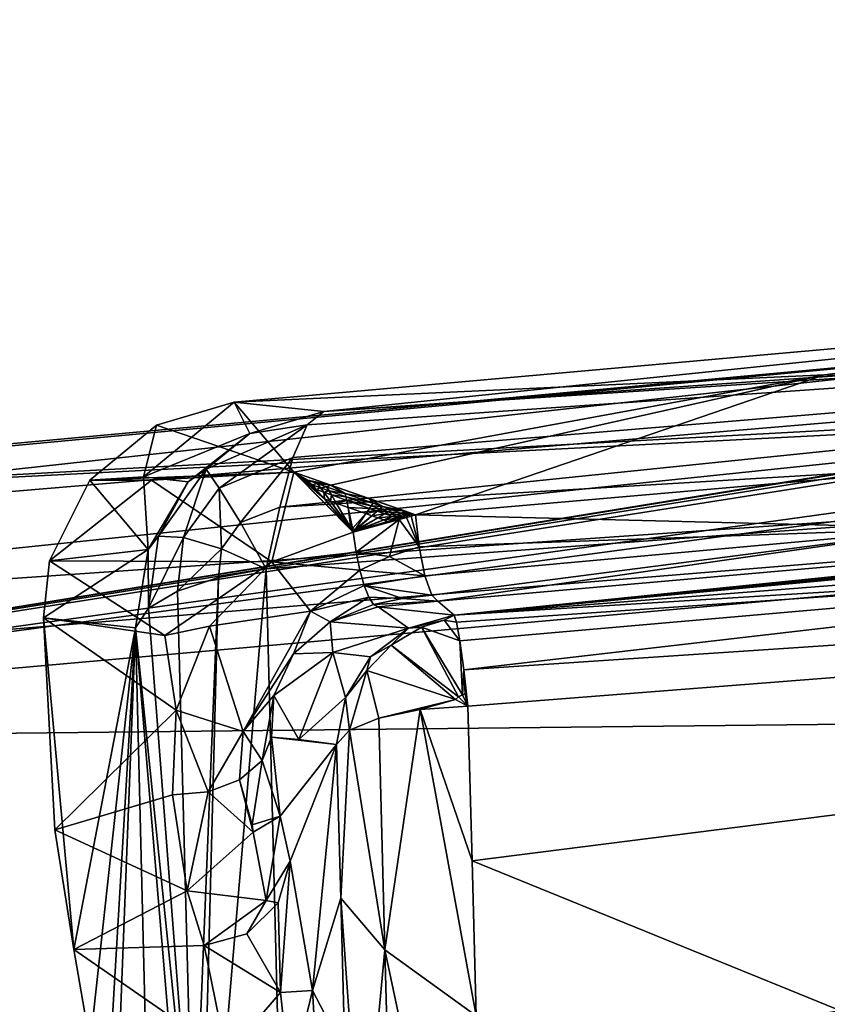
# Model space of a CAD drawing. Extents: x 0 to 54, y 0 to 33.9.
# Drawn here: x 2.4 to 4.2, y 31.3 to 33.6 of the extents above; entities that cross this region are included whole.
import ezdxf

# ---------------------------------------------------------------- set-up
doc = ezdxf.new("R2010")
doc.units = 0
doc.layers.add('PORCELANA', color=60, linetype='CONTINUOUS')

msp = doc.modelspace()

# ---------------------------------------------------------------- linework, layer by layer
at = {"layer": 'PORCELANA'}
for points in [[(16.0537, 33.596, 37.4816), (5.9694, 32.9918, 35.2225), (3.0721, 32.6927, 37.9192), (16.0537, 33.596, 37.4816)], [(3.0721, 32.6927, 37.9192), (8.6098, 33.0513, 37.993), (16.0537, 33.596, 37.4816), (3.0721, 32.6927, 37.9192)], [(13.6349, 33.1145, 38.0145), (2.9707, 32.4724, 38.3226), (2.9391, 32.3305, 38.3934), (13.6349, 33.1145, 38.0145)], [(3.0208, 29.1223, 39.2979), (13.6349, 33.1145, 38.0145), (2.9391, 32.3305, 38.3934), (3.0208, 29.1223, 39.2979)], [(13.6349, 33.1145, 38.0145), (8.6098, 33.0513, 37.993), (2.9707, 32.4724, 38.3226), (13.6349, 33.1145, 38.0145)], [(3.0208, 29.1223, 39.2979), (40.6084, 27.8158, 38.4411), (13.6349, 33.1145, 38.0145), (3.0208, 29.1223, 39.2979)], [(0.3797, 32.1717, 34.9946), (8.9674, 33.0663, 34.8704), (0.3658, 32.3409, 34.846), (0.3797, 32.1717, 34.9946)], [(0.3658, 32.3409, 34.846), (8.9674, 33.0663, 34.8704), (5.7824, 32.935, 34.55), (0.3658, 32.3409, 34.846)], [(0.3797, 32.1717, 34.9946), (11.6283, 32.9505, 35.0438), (8.9674, 33.0663, 34.8704), (0.3797, 32.1717, 34.9946)], [(8.6098, 33.0513, 37.993), (3.001, 32.5867, 38.2124), (2.9707, 32.4724, 38.3226), (8.6098, 33.0513, 37.993)], [(8.6098, 33.0513, 37.993), (3.0337, 32.6624, 38.0734), (3.001, 32.5867, 38.2124), (8.6098, 33.0513, 37.993)], [(3.0721, 32.6927, 37.9192), (3.0337, 32.6624, 38.0734), (8.6098, 33.0513, 37.993), (3.0721, 32.6927, 37.9192)], [(4.2261, 32.7776, 35.3288), (2.866, 32.7149, 35.5673), (5.9694, 32.9918, 35.2225), (4.2261, 32.7776, 35.3288)], [(3.0721, 32.6927, 37.9192), (5.9694, 32.9918, 35.2225), (2.866, 32.7149, 35.5673), (3.0721, 32.6927, 37.9192)], [(5.9694, 32.6883, 35.2225), (4.2261, 32.7776, 35.3288), (5.9694, 32.9918, 35.2225), (5.9694, 32.6883, 35.2225)], [(0.3912, 32.0306, 35.0447), (11.6283, 32.9505, 35.0438), (0.3797, 32.1717, 34.9946), (0.3912, 32.0306, 35.0447)], [(0.3912, 32.0306, 35.0447), (4.2383, 28.9831, 35.6075), (11.6283, 32.9505, 35.0438), (0.3912, 32.0306, 35.0447)], [(0.3658, 32.3409, 34.846), (5.7824, 32.935, 34.55), (0.3587, 32.4269, 34.6405), (0.3658, 32.3409, 34.846)], [(0.3587, 32.4269, 34.6405), (5.7824, 32.935, 34.55), (0.4478, 32.4433, 34.55), (0.3587, 32.4269, 34.6405)], [(5.7824, 32.935, 34.55), (5.2393, 32.7042, 26.9918), (0.4478, 32.4433, 34.55), (5.7824, 32.935, 34.55)], [(3.3725, 32.2236, 37.7072), (7.4512, 32.6058, 35.4184), (10.8354, 32.8096, 37.422), (3.3725, 32.2236, 37.7072)], [(5.7671, 32.3729, 37.7819), (3.3725, 32.2236, 37.7072), (10.8354, 32.8096, 37.422), (5.7671, 32.3729, 37.7819)], [(4.2261, 32.7776, 35.3288), (3.0029, 32.5536, 35.5368), (2.866, 32.7149, 35.5673), (4.2261, 32.7776, 35.3288)], [(3.0886, 32.5234, 35.5185), (3.0029, 32.5536, 35.5368), (4.2261, 32.7776, 35.3288), (3.0886, 32.5234, 35.5185)], [(3.2838, 32.4547, 35.4789), (3.0886, 32.5234, 35.5185), (4.2261, 32.7776, 35.3288), (3.2838, 32.4547, 35.4789)], [(3.2838, 32.4547, 35.4789), (4.2261, 32.7776, 35.3288), (5.9694, 32.6883, 35.2225), (3.2838, 32.4547, 35.4789)], [(0.4478, 32.4433, 34.55), (5.2393, 32.7042, 26.9918), (5.0643, 32.6814, 26.8072), (0.4478, 32.4433, 34.55)], [(2.9015, 32.6422, 37.9844), (2.866, 32.7149, 35.5673), (2.6567, 32.5423, 36.8674), (2.9015, 32.6422, 37.9844)], [(2.866, 32.7149, 35.5673), (2.6868, 32.6612, 35.6095), (2.6567, 32.5423, 36.8674), (2.866, 32.7149, 35.5673)], [(3.0029, 32.5536, 35.5368), (2.6868, 32.6612, 35.6095), (2.866, 32.7149, 35.5673), (3.0029, 32.5536, 35.5368)], [(3.0721, 32.6927, 37.9192), (2.866, 32.7149, 35.5673), (2.9015, 32.6422, 37.9844), (3.0721, 32.6927, 37.9192)], [(0.4478, 32.4433, 34.55), (5.0643, 32.6814, 26.8072), (0.447, 31.9306, 21.0307), (0.4478, 32.4433, 34.55)], [(0.447, 31.9306, 21.0307), (5.0643, 32.6814, 26.8072), (4.9507, 32.6618, 26.5793), (0.447, 31.9306, 21.0307)], [(2.9015, 32.6422, 37.9844), (3.0337, 32.6624, 38.0734), (3.0721, 32.6927, 37.9192), (2.9015, 32.6422, 37.9844)], [(4.5112, 32.4243, 35.3546), (3.2838, 32.4547, 35.4789), (5.9694, 32.6883, 35.2225), (4.5112, 32.4243, 35.3546)], [(0.447, 31.9306, 21.0307), (4.9507, 32.6618, 26.5793), (4.9078, 32.6472, 26.3279), (0.447, 31.9306, 21.0307)], [(2.5332, 32.5344, 35.6477), (2.6868, 32.6612, 35.6095), (3.0029, 32.5536, 35.5368), (2.5332, 32.5344, 35.6477)], [(2.6567, 32.5423, 36.8674), (2.6868, 32.6612, 35.6095), (2.5332, 32.5344, 35.6477), (2.6567, 32.5423, 36.8674)], [(2.9015, 32.6422, 37.9844), (2.801, 32.5601, 38.1012), (3.0337, 32.6624, 38.0734), (2.9015, 32.6422, 37.9844)], [(3.0337, 32.6624, 38.0734), (2.801, 32.5601, 38.1012), (2.8308, 32.5161, 38.2373), (3.0337, 32.6624, 38.0734)], [(3.0337, 32.6624, 38.0734), (2.8308, 32.5161, 38.2373), (3.001, 32.5867, 38.2124), (3.0337, 32.6624, 38.0734)], [(4.9078, 32.6472, 26.3279), (4.9385, 32.6386, 26.0745), (0.447, 31.9306, 21.0307), (4.9078, 32.6472, 26.3279)], [(0.447, 31.9306, 21.0307), (4.9385, 32.6386, 26.0745), (5.3116, 32.6079, 24.7571), (0.447, 31.9306, 21.0307)], [(2.9015, 32.6422, 37.9844), (2.6567, 32.5423, 36.8674), (2.7597, 32.5312, 38.0433), (2.9015, 32.6422, 37.9844)], [(2.7597, 32.5312, 38.0433), (2.801, 32.5601, 38.1012), (2.9015, 32.6422, 37.9844), (2.7597, 32.5312, 38.0433)], [(0.447, 31.9306, 21.0307), (5.3116, 32.6079, 24.7571), (5.4752, 32.6041, 24.4104), (0.447, 31.9306, 21.0307)], [(7.7376, 32.5811, 20.9698), (0.447, 31.9306, 21.0307), (5.4752, 32.6041, 24.4104), (7.7376, 32.5811, 20.9698)], [(3.001, 32.5867, 38.2124), (2.8308, 32.5161, 38.2373), (2.8806, 32.4372, 38.3398), (3.001, 32.5867, 38.2124)], [(3.001, 32.5867, 38.2124), (2.8806, 32.4372, 38.3398), (2.9707, 32.4724, 38.3226), (3.001, 32.5867, 38.2124)], [(3.3725, 32.2236, 37.7072), (6.7183, 32.5487, 35.4184), (7.4512, 32.6058, 35.4184), (3.3725, 32.2236, 37.7072)], [(3.404, 32.0143, 37.9876), (3.3945, 32.0977, 37.9466), (10.7563, 32.5892, 37.7069), (3.404, 32.0143, 37.9876)], [(10.7563, 32.5892, 37.7069), (3.3945, 32.0977, 37.9466), (5.7671, 32.3729, 37.7819), (10.7563, 32.5892, 37.7069)], [(3.404, 32.0143, 37.9876), (10.7563, 32.5892, 37.7069), (3.4138, 31.6575, 38.0964), (3.404, 32.0143, 37.9876)], [(3.4138, 31.6575, 38.0964), (10.7563, 32.5892, 37.7069), (5.1843, 30.9372, 38.2741), (3.4138, 31.6575, 38.0964)], [(8.5399, 32.0185, 13.5441), (0.447, 31.9306, 21.0307), (7.7376, 32.5811, 20.9698), (8.5399, 32.0185, 13.5441)], [(3.0029, 32.5536, 35.5368), (2.6752, 32.5348, 35.6124), (2.5332, 32.5344, 35.6477), (3.0029, 32.5536, 35.5368)], [(2.6567, 32.5423, 36.8674), (2.5332, 32.5344, 35.6477), (2.6676, 32.3748, 38.0973), (2.6567, 32.5423, 36.8674)], [(2.7597, 32.5312, 38.0433), (2.6567, 32.5423, 36.8674), (2.6676, 32.3748, 38.0973), (2.7597, 32.5312, 38.0433)], [(3.0029, 32.5536, 35.5368), (2.9526, 32.3467, 35.5677), (2.6752, 32.5348, 35.6124), (3.0029, 32.5536, 35.5368)], [(2.7486, 32.4025, 38.2736), (2.801, 32.5601, 38.1012), (2.6914, 32.4056, 38.1555), (2.7486, 32.4025, 38.2736)], [(2.7597, 32.5312, 38.0433), (2.6914, 32.4056, 38.1555), (2.801, 32.5601, 38.1012), (2.7597, 32.5312, 38.0433)], [(2.8308, 32.5161, 38.2373), (2.801, 32.5601, 38.1012), (2.7486, 32.4025, 38.2736), (2.8308, 32.5161, 38.2373)], [(3.1399, 32.4151, 35.5173), (2.9526, 32.3467, 35.5677), (3.0029, 32.5536, 35.5368), (3.1399, 32.4151, 35.5173)], [(3.0548, 32.5132, 35.5265), (3.0737, 32.4915, 35.5236), (3.0029, 32.5536, 35.5368), (3.0548, 32.5132, 35.5265)], [(3.0029, 32.5536, 35.5368), (3.0737, 32.4915, 35.5236), (3.1304, 32.426, 35.5178), (3.0029, 32.5536, 35.5368)], [(3.0029, 32.5536, 35.5368), (3.1304, 32.426, 35.5178), (3.1399, 32.4151, 35.5173), (3.0029, 32.5536, 35.5368)], [(3.0886, 32.5234, 35.5185), (3.0358, 32.5347, 35.5298), (3.0029, 32.5536, 35.5368), (3.0886, 32.5234, 35.5185)], [(3.0029, 32.5536, 35.5368), (3.0358, 32.5347, 35.5298), (3.0453, 32.5239, 35.5281), (3.0029, 32.5536, 35.5368)], [(3.0029, 32.5536, 35.5368), (3.0453, 32.5239, 35.5281), (3.0548, 32.5132, 35.5265), (3.0029, 32.5536, 35.5368)], [(6.352, 32.5195, 35.4184), (6.7183, 32.5487, 35.4184), (3.3725, 32.2236, 37.7072), (6.352, 32.5195, 35.4184)], [(2.9526, 32.3467, 35.5677), (2.4406, 32.3485, 35.6872), (2.6752, 32.5348, 35.6124), (2.9526, 32.3467, 35.5677)], [(2.5332, 32.5344, 35.6477), (2.6752, 32.5348, 35.6124), (2.4406, 32.3485, 35.6872), (2.5332, 32.5344, 35.6477)], [(2.6676, 32.3748, 38.0973), (2.5332, 32.5344, 35.6477), (2.4406, 32.3485, 35.6872), (2.6676, 32.3748, 38.0973)], [(2.6676, 32.3748, 38.0973), (2.6914, 32.4056, 38.1555), (2.7597, 32.5312, 38.0433), (2.6676, 32.3748, 38.0973)], [(3.0358, 32.5347, 35.5298), (3.0572, 32.5271, 35.5253), (3.0453, 32.5239, 35.5281), (3.0358, 32.5347, 35.5298)], [(3.0886, 32.5234, 35.5185), (3.0572, 32.5271, 35.5253), (3.0358, 32.5347, 35.5298), (3.0886, 32.5234, 35.5185)], [(3.0453, 32.5239, 35.5281), (3.0572, 32.5271, 35.5253), (3.0647, 32.5171, 35.524), (3.0453, 32.5239, 35.5281)], [(3.0548, 32.5132, 35.5265), (3.0453, 32.5239, 35.5281), (3.0647, 32.5171, 35.524), (3.0548, 32.5132, 35.5265)], [(3.0786, 32.5196, 35.5208), (3.0647, 32.5171, 35.524), (3.0572, 32.5271, 35.5253), (3.0786, 32.5196, 35.5208)], [(3.0786, 32.5196, 35.5208), (3.0572, 32.5271, 35.5253), (3.0886, 32.5234, 35.5185), (3.0786, 32.5196, 35.5208)], [(3.0842, 32.5102, 35.52), (3.0647, 32.5171, 35.524), (3.0786, 32.5196, 35.5208), (3.0842, 32.5102, 35.52)], [(3.0886, 32.5234, 35.5185), (3.1215, 32.5044, 35.5118), (3.0786, 32.5196, 35.5208), (3.0886, 32.5234, 35.5185)], [(3.1215, 32.5044, 35.5118), (3.0842, 32.5102, 35.52), (3.0786, 32.5196, 35.5208), (3.1215, 32.5044, 35.5118)], [(3.1744, 32.4932, 35.5007), (3.0886, 32.5234, 35.5185), (3.2838, 32.4547, 35.4789), (3.1744, 32.4932, 35.5007)], [(3.1744, 32.4932, 35.5007), (3.1215, 32.5044, 35.5118), (3.0886, 32.5234, 35.5185), (3.1744, 32.4932, 35.5007)], [(3.3725, 32.2236, 37.7072), (5.9856, 32.4897, 35.4184), (6.352, 32.5195, 35.4184), (3.3725, 32.2236, 37.7072)], [(2.8363, 32.3768, 38.3576), (2.8308, 32.5161, 38.2373), (2.7486, 32.4025, 38.2736), (2.8363, 32.3768, 38.3576)], [(2.8806, 32.4372, 38.3398), (2.8308, 32.5161, 38.2373), (2.8363, 32.3768, 38.3576), (2.8806, 32.4372, 38.3398)], [(3.0548, 32.5132, 35.5265), (3.0647, 32.5171, 35.524), (3.0723, 32.5069, 35.5229), (3.0548, 32.5132, 35.5265)], [(3.0548, 32.5132, 35.5265), (3.0723, 32.5069, 35.5229), (3.0737, 32.4915, 35.5236), (3.0548, 32.5132, 35.5265)], [(3.0842, 32.5102, 35.52), (3.0723, 32.5069, 35.5229), (3.0647, 32.5171, 35.524), (3.0842, 32.5102, 35.52)], [(3.0898, 32.5007, 35.5193), (3.0723, 32.5069, 35.5229), (3.0842, 32.5102, 35.52), (3.0898, 32.5007, 35.5193)], [(3.0737, 32.4915, 35.5236), (3.0723, 32.5069, 35.5229), (3.0873, 32.4867, 35.5209), (3.0737, 32.4915, 35.5236)], [(3.0898, 32.5007, 35.5193), (3.0873, 32.4867, 35.5209), (3.0723, 32.5069, 35.5229), (3.0898, 32.5007, 35.5193)], [(3.1215, 32.5044, 35.5118), (3.1232, 32.4964, 35.5119), (3.0842, 32.5102, 35.52), (3.1215, 32.5044, 35.5118)], [(3.1232, 32.4964, 35.5119), (3.0898, 32.5007, 35.5193), (3.0842, 32.5102, 35.52), (3.1232, 32.4964, 35.5119)], [(3.101, 32.4818, 35.5182), (3.0873, 32.4867, 35.5209), (3.0898, 32.5007, 35.5193), (3.101, 32.4818, 35.5182)], [(3.0898, 32.5007, 35.5193), (3.1249, 32.4883, 35.5122), (3.101, 32.4818, 35.5182), (3.0898, 32.5007, 35.5193)], [(3.1232, 32.4964, 35.5119), (3.1249, 32.4883, 35.5122), (3.0898, 32.5007, 35.5193), (3.1232, 32.4964, 35.5119)], [(3.1744, 32.4932, 35.5007), (3.1858, 32.4817, 35.4987), (3.1215, 32.5044, 35.5118), (3.1744, 32.4932, 35.5007)], [(3.1858, 32.4817, 35.4987), (3.1232, 32.4964, 35.5119), (3.1215, 32.5044, 35.5118), (3.1858, 32.4817, 35.4987)], [(3.1858, 32.4817, 35.4987), (3.1817, 32.4757, 35.5003), (3.1232, 32.4964, 35.5119), (3.1858, 32.4817, 35.4987)], [(3.1817, 32.4757, 35.5003), (3.1249, 32.4883, 35.5122), (3.1232, 32.4964, 35.5119), (3.1817, 32.4757, 35.5003)], [(2.9707, 32.4724, 38.3226), (2.8806, 32.4372, 38.3398), (2.9391, 32.3305, 38.3934), (2.9707, 32.4724, 38.3226)], [(2.9707, 32.4724, 38.3226), (2.9391, 32.3305, 38.3934), (2.9391, 32.3305, 38.3934), (2.9707, 32.4724, 38.3226)], [(3.0737, 32.4915, 35.5236), (3.0873, 32.4867, 35.5209), (3.1304, 32.426, 35.5178), (3.0737, 32.4915, 35.5236)], [(3.1304, 32.426, 35.5178), (3.0873, 32.4867, 35.5209), (3.1324, 32.4254, 35.5175), (3.1304, 32.426, 35.5178)], [(3.101, 32.4818, 35.5182), (3.1324, 32.4254, 35.5175), (3.0873, 32.4867, 35.5209), (3.101, 32.4818, 35.5182)], [(3.1283, 32.4721, 35.5129), (3.101, 32.4818, 35.5182), (3.1249, 32.4883, 35.5122), (3.1283, 32.4721, 35.5129)], [(3.1343, 32.4247, 35.5172), (3.101, 32.4818, 35.5182), (3.1283, 32.4721, 35.5129), (3.1343, 32.4247, 35.5172)], [(3.1343, 32.4247, 35.5172), (3.1324, 32.4254, 35.5175), (3.101, 32.4818, 35.5182), (3.1343, 32.4247, 35.5172)], [(3.1283, 32.4721, 35.5129), (3.1249, 32.4883, 35.5122), (3.1776, 32.4697, 35.5021), (3.1283, 32.4721, 35.5129)], [(3.1817, 32.4757, 35.5003), (3.1776, 32.4697, 35.5021), (3.1249, 32.4883, 35.5122), (3.1817, 32.4757, 35.5003)], [(3.1776, 32.4697, 35.5021), (3.1693, 32.4576, 35.5055), (3.1283, 32.4721, 35.5129), (3.1776, 32.4697, 35.5021)], [(3.1283, 32.4721, 35.5129), (3.1693, 32.4576, 35.5055), (3.1382, 32.4233, 35.5165), (3.1283, 32.4721, 35.5129)], [(3.1283, 32.4721, 35.5129), (3.1382, 32.4233, 35.5165), (3.1343, 32.4247, 35.5172), (3.1283, 32.4721, 35.5129)], [(3.2838, 32.4547, 35.4789), (3.2603, 32.463, 35.4835), (3.1744, 32.4932, 35.5007), (3.2838, 32.4547, 35.4789)], [(3.2603, 32.463, 35.4835), (3.2073, 32.4741, 35.4945), (3.1744, 32.4932, 35.5007), (3.2603, 32.463, 35.4835)], [(3.1744, 32.4932, 35.5007), (3.2073, 32.4741, 35.4945), (3.1858, 32.4817, 35.4987), (3.1744, 32.4932, 35.5007)], [(3.2013, 32.4688, 35.4967), (3.1776, 32.4697, 35.5021), (3.1817, 32.4757, 35.5003), (3.2013, 32.4688, 35.4967)], [(3.2073, 32.4741, 35.4945), (3.1817, 32.4757, 35.5003), (3.1858, 32.4817, 35.4987), (3.2073, 32.4741, 35.4945)], [(3.2073, 32.4741, 35.4945), (3.2013, 32.4688, 35.4967), (3.1817, 32.4757, 35.5003), (3.2073, 32.4741, 35.4945)], [(3.2288, 32.4666, 35.4904), (3.2013, 32.4688, 35.4967), (3.2073, 32.4741, 35.4945), (3.2288, 32.4666, 35.4904)], [(3.2603, 32.463, 35.4835), (3.2288, 32.4666, 35.4904), (3.2073, 32.4741, 35.4945), (3.2603, 32.463, 35.4835)], [(3.3725, 32.2236, 37.7072), (3.3351, 32.2558, 35.672), (5.9856, 32.4897, 35.4184), (3.3725, 32.2236, 37.7072)], [(3.3351, 32.2558, 35.672), (4.5112, 32.4243, 35.3546), (5.9856, 32.4897, 35.4184), (3.3351, 32.2558, 35.672)], [(3.1693, 32.4576, 35.5055), (3.1441, 32.4212, 35.5155), (3.1382, 32.4233, 35.5165), (3.1693, 32.4576, 35.5055)], [(3.1693, 32.4576, 35.5055), (3.183, 32.4528, 35.5031), (3.1441, 32.4212, 35.5155), (3.1693, 32.4576, 35.5055)], [(3.183, 32.4528, 35.5031), (3.146, 32.4205, 35.5152), (3.1441, 32.4212, 35.5155), (3.183, 32.4528, 35.5031)], [(3.183, 32.4528, 35.5031), (3.1967, 32.4479, 35.5007), (3.146, 32.4205, 35.5152), (3.183, 32.4528, 35.5031)], [(3.1776, 32.4697, 35.5021), (3.1952, 32.4635, 35.499), (3.1693, 32.4576, 35.5055), (3.1776, 32.4697, 35.5021)], [(3.1952, 32.4635, 35.499), (3.183, 32.4528, 35.5031), (3.1693, 32.4576, 35.5055), (3.1952, 32.4635, 35.499)], [(3.2013, 32.4688, 35.4967), (3.1952, 32.4635, 35.499), (3.1776, 32.4697, 35.5021), (3.2013, 32.4688, 35.4967)], [(3.1952, 32.4635, 35.499), (3.2128, 32.4573, 35.4958), (3.183, 32.4528, 35.5031), (3.1952, 32.4635, 35.499)], [(3.2128, 32.4573, 35.4958), (3.1967, 32.4479, 35.5007), (3.183, 32.4528, 35.5031), (3.2128, 32.4573, 35.4958)], [(3.2208, 32.4619, 35.4932), (3.1952, 32.4635, 35.499), (3.2013, 32.4688, 35.4967), (3.2208, 32.4619, 35.4932)], [(3.2208, 32.4619, 35.4932), (3.2128, 32.4573, 35.4958), (3.1952, 32.4635, 35.499), (3.2208, 32.4619, 35.4932)], [(3.2128, 32.4573, 35.4958), (3.2304, 32.4511, 35.4925), (3.1967, 32.4479, 35.5007), (3.2128, 32.4573, 35.4958)], [(3.2304, 32.4511, 35.4925), (3.2103, 32.4431, 35.4979), (3.1967, 32.4479, 35.5007), (3.2304, 32.4511, 35.4925)], [(3.2288, 32.4666, 35.4904), (3.2208, 32.4619, 35.4932), (3.2013, 32.4688, 35.4967), (3.2288, 32.4666, 35.4904)], [(3.2304, 32.4511, 35.4925), (3.242, 32.4469, 35.4899), (3.2103, 32.4431, 35.4979), (3.2304, 32.4511, 35.4925)], [(3.2208, 32.4619, 35.4932), (3.2404, 32.455, 35.4896), (3.2128, 32.4573, 35.4958), (3.2208, 32.4619, 35.4932)], [(3.2404, 32.455, 35.4896), (3.2304, 32.4511, 35.4925), (3.2128, 32.4573, 35.4958), (3.2404, 32.455, 35.4896)], [(3.2504, 32.459, 35.4865), (3.2208, 32.4619, 35.4932), (3.2288, 32.4666, 35.4904), (3.2504, 32.459, 35.4865)], [(3.2504, 32.459, 35.4865), (3.2404, 32.455, 35.4896), (3.2208, 32.4619, 35.4932), (3.2504, 32.459, 35.4865)], [(3.2504, 32.459, 35.4865), (3.2288, 32.4666, 35.4904), (3.2603, 32.463, 35.4835), (3.2504, 32.459, 35.4865)], [(3.2404, 32.455, 35.4896), (3.2534, 32.4504, 35.4868), (3.2304, 32.4511, 35.4925), (3.2404, 32.455, 35.4896)], [(3.2534, 32.4504, 35.4868), (3.242, 32.4469, 35.4899), (3.2304, 32.4511, 35.4925), (3.2534, 32.4504, 35.4868)], [(3.2504, 32.459, 35.4865), (3.2647, 32.454, 35.4838), (3.2404, 32.455, 35.4896), (3.2504, 32.459, 35.4865)], [(3.2647, 32.454, 35.4838), (3.2534, 32.4504, 35.4868), (3.2404, 32.455, 35.4896), (3.2647, 32.454, 35.4838)], [(3.2534, 32.4504, 35.4868), (3.2457, 32.4442, 35.4891), (3.242, 32.4469, 35.4899), (3.2534, 32.4504, 35.4868)], [(3.2629, 32.449, 35.4845), (3.2457, 32.4442, 35.4891), (3.2534, 32.4504, 35.4868), (3.2629, 32.449, 35.4845)], [(3.2603, 32.463, 35.4835), (3.2682, 32.4602, 35.482), (3.2504, 32.459, 35.4865), (3.2603, 32.463, 35.4835)], [(3.2504, 32.459, 35.4865), (3.2682, 32.4602, 35.482), (3.276, 32.4575, 35.4804), (3.2504, 32.459, 35.4865)], [(3.276, 32.4575, 35.4804), (3.2647, 32.454, 35.4838), (3.2504, 32.459, 35.4865), (3.276, 32.4575, 35.4804)], [(3.2647, 32.454, 35.4838), (3.2629, 32.449, 35.4845), (3.2534, 32.4504, 35.4868), (3.2647, 32.454, 35.4838)], [(3.2838, 32.4547, 35.4789), (3.2682, 32.4602, 35.482), (3.2603, 32.463, 35.4835), (3.2838, 32.4547, 35.4789)], [(3.2737, 32.452, 35.4816), (3.2629, 32.449, 35.4845), (3.2647, 32.454, 35.4838), (3.2737, 32.452, 35.4816)], [(3.2737, 32.452, 35.4816), (3.2919, 32.3815, 35.4916), (3.2629, 32.449, 35.4845), (3.2737, 32.452, 35.4816)], [(3.276, 32.4575, 35.4804), (3.2737, 32.452, 35.4816), (3.2647, 32.454, 35.4838), (3.276, 32.4575, 35.4804)], [(3.276, 32.4575, 35.4804), (3.2682, 32.4602, 35.482), (3.2838, 32.4547, 35.4789), (3.276, 32.4575, 35.4804)], [(3.2838, 32.4547, 35.4789), (3.2737, 32.452, 35.4816), (3.276, 32.4575, 35.4804), (3.2838, 32.4547, 35.4789)], [(3.2838, 32.4547, 35.4789), (3.2919, 32.3815, 35.4916), (3.2737, 32.452, 35.4816), (3.2838, 32.4547, 35.4789)], [(3.2919, 32.3815, 35.4916), (3.2838, 32.4547, 35.4789), (4.5112, 32.4243, 35.3546), (3.2919, 32.3815, 35.4916)], [(2.8806, 32.4372, 38.3398), (2.8363, 32.3768, 38.3576), (2.9391, 32.3305, 38.3934), (2.8806, 32.4372, 38.3398)], [(3.1399, 32.4151, 35.5173), (3.2457, 32.4442, 35.4891), (3.1466, 32.369, 35.528), (3.1399, 32.4151, 35.5173)], [(3.1512, 32.4186, 35.5143), (3.2457, 32.4442, 35.4891), (3.1399, 32.4151, 35.5173), (3.1512, 32.4186, 35.5143)], [(3.148, 32.4198, 35.5149), (3.146, 32.4205, 35.5152), (3.1967, 32.4479, 35.5007), (3.148, 32.4198, 35.5149)], [(3.1466, 32.369, 35.528), (3.2457, 32.4442, 35.4891), (3.2238, 32.3591, 35.5166), (3.1466, 32.369, 35.528)], [(3.1967, 32.4479, 35.5007), (3.2103, 32.4431, 35.4979), (3.148, 32.4198, 35.5149), (3.1967, 32.4479, 35.5007)], [(3.148, 32.4198, 35.5149), (3.2103, 32.4431, 35.4979), (3.1499, 32.4191, 35.5145), (3.148, 32.4198, 35.5149)], [(3.1499, 32.4191, 35.5145), (3.2103, 32.4431, 35.4979), (3.2193, 32.4398, 35.4959), (3.1499, 32.4191, 35.5145)], [(3.1499, 32.4191, 35.5145), (3.2193, 32.4398, 35.4959), (3.1512, 32.4186, 35.5143), (3.1499, 32.4191, 35.5145)], [(3.1512, 32.4186, 35.5143), (3.2193, 32.4398, 35.4959), (3.2457, 32.4442, 35.4891), (3.1512, 32.4186, 35.5143)], [(3.2193, 32.4398, 35.4959), (3.2103, 32.4431, 35.4979), (3.242, 32.4469, 35.4899), (3.2193, 32.4398, 35.4959)], [(3.2193, 32.4398, 35.4959), (3.242, 32.4469, 35.4899), (3.2457, 32.4442, 35.4891), (3.2193, 32.4398, 35.4959)], [(3.2919, 32.3815, 35.4916), (3.2238, 32.3591, 35.5166), (3.2457, 32.4442, 35.4891), (3.2919, 32.3815, 35.4916)], [(3.2919, 32.3815, 35.4916), (3.2457, 32.4442, 35.4891), (3.2629, 32.449, 35.4845), (3.2919, 32.3815, 35.4916)], [(2.6676, 32.3748, 38.0973), (2.668, 32.2397, 38.2474), (2.6914, 32.4056, 38.1555), (2.6676, 32.3748, 38.0973)], [(2.7486, 32.4025, 38.2736), (2.6914, 32.4056, 38.1555), (2.668, 32.2397, 38.2474), (2.7486, 32.4025, 38.2736)], [(3.1466, 32.369, 35.528), (2.9526, 32.3467, 35.5677), (3.1399, 32.4151, 35.5173), (3.1466, 32.369, 35.528)], [(3.1304, 32.426, 35.5178), (3.1324, 32.4254, 35.5175), (3.1399, 32.4151, 35.5173), (3.1304, 32.426, 35.5178)], [(3.1343, 32.4247, 35.5172), (3.1399, 32.4151, 35.5173), (3.1324, 32.4254, 35.5175), (3.1343, 32.4247, 35.5172)], [(3.1382, 32.4233, 35.5165), (3.1399, 32.4151, 35.5173), (3.1343, 32.4247, 35.5172), (3.1382, 32.4233, 35.5165)], [(3.1382, 32.4233, 35.5165), (3.1441, 32.4212, 35.5155), (3.1399, 32.4151, 35.5173), (3.1382, 32.4233, 35.5165)], [(3.1441, 32.4212, 35.5155), (3.146, 32.4205, 35.5152), (3.1399, 32.4151, 35.5173), (3.1441, 32.4212, 35.5155)], [(3.1399, 32.4151, 35.5173), (3.146, 32.4205, 35.5152), (3.148, 32.4198, 35.5149), (3.1399, 32.4151, 35.5173)], [(3.148, 32.4198, 35.5149), (3.1499, 32.4191, 35.5145), (3.1399, 32.4151, 35.5173), (3.148, 32.4198, 35.5149)], [(3.1399, 32.4151, 35.5173), (3.1499, 32.4191, 35.5145), (3.1512, 32.4186, 35.5143), (3.1399, 32.4151, 35.5173)], [(4.5112, 32.4243, 35.3546), (3.3052, 32.3141, 35.5342), (3.2919, 32.3815, 35.4916), (4.5112, 32.4243, 35.3546)], [(4.5112, 32.4243, 35.3546), (3.321, 32.2699, 35.6), (3.3052, 32.3141, 35.5342), (4.5112, 32.4243, 35.3546)], [(3.3351, 32.2558, 35.672), (3.321, 32.2699, 35.6), (4.5112, 32.4243, 35.3546), (3.3351, 32.2558, 35.672)], [(2.7348, 32.2792, 38.3283), (2.7486, 32.4025, 38.2736), (2.668, 32.2397, 38.2474), (2.7348, 32.2792, 38.3283)], [(2.8363, 32.3768, 38.3576), (2.7486, 32.4025, 38.2736), (2.7348, 32.2792, 38.3283), (2.8363, 32.3768, 38.3576)], [(3.3052, 32.3141, 35.5342), (3.2238, 32.3591, 35.5166), (3.2919, 32.3815, 35.4916), (3.3052, 32.3141, 35.5342)], [(2.6676, 32.3748, 38.0973), (2.4262, 32.2177, 35.7217), (2.6385, 32.1948, 38.1489), (2.6676, 32.3748, 38.0973)], [(2.6676, 32.3748, 38.0973), (2.4406, 32.3485, 35.6872), (2.4262, 32.2177, 35.7217), (2.6676, 32.3748, 38.0973)], [(2.6385, 32.1948, 38.1489), (2.668, 32.2397, 38.2474), (2.6676, 32.3748, 38.0973), (2.6385, 32.1948, 38.1489)], [(2.7348, 32.2792, 38.3283), (2.8297, 32.3102, 38.3796), (2.8363, 32.3768, 38.3576), (2.7348, 32.2792, 38.3283)], [(2.8363, 32.3768, 38.3576), (2.8297, 32.3102, 38.3796), (2.9391, 32.3305, 38.3934), (2.8363, 32.3768, 38.3576)], [(3.1466, 32.369, 35.528), (3.1551, 32.3271, 35.5493), (2.9526, 32.3467, 35.5677), (3.1466, 32.369, 35.528)], [(3.1466, 32.369, 35.528), (3.2238, 32.3591, 35.5166), (3.1551, 32.3271, 35.5493), (3.1466, 32.369, 35.528)], [(3.1551, 32.3271, 35.5493), (3.2238, 32.3591, 35.5166), (3.3052, 32.3141, 35.5342), (3.1551, 32.3271, 35.5493)], [(5.7671, 32.3729, 37.7819), (3.378, 32.2078, 37.7991), (3.3725, 32.2236, 37.7072), (5.7671, 32.3729, 37.7819)], [(5.7671, 32.3729, 37.7819), (3.3856, 32.1644, 37.8817), (3.378, 32.2078, 37.7991), (5.7671, 32.3729, 37.7819)], [(3.3945, 32.0977, 37.9466), (3.3856, 32.1644, 37.8817), (5.7671, 32.3729, 37.7819), (3.3945, 32.0977, 37.9466)], [(2.7062, 32.1766, 35.6691), (2.4262, 32.2177, 35.7217), (2.4406, 32.3485, 35.6872), (2.7062, 32.1766, 35.6691)], [(2.9526, 32.3467, 35.5677), (2.7062, 32.1766, 35.6691), (2.4406, 32.3485, 35.6872), (2.9526, 32.3467, 35.5677)], [(2.809, 32.1982, 35.6386), (2.7062, 32.1766, 35.6691), (2.9526, 32.3467, 35.5677), (2.809, 32.1982, 35.6386)], [(2.9526, 32.3467, 35.5677), (3.0413, 32.2328, 35.6381), (2.809, 32.1982, 35.6386), (2.9526, 32.3467, 35.5677)], [(2.9526, 32.3467, 35.5677), (3.1551, 32.3271, 35.5493), (3.0413, 32.2328, 35.6381), (2.9526, 32.3467, 35.5677)], [(2.8297, 32.3102, 38.3796), (2.782, 30.4854, 38.8618), (2.9391, 32.3305, 38.3934), (2.8297, 32.3102, 38.3796)], [(2.9391, 32.3305, 38.3934), (2.782, 30.4854, 38.8618), (3.0208, 29.1223, 39.2979), (2.9391, 32.3305, 38.3934)], [(3.1551, 32.3271, 35.5493), (3.1651, 32.2917, 35.5798), (3.0413, 32.2328, 35.6381), (3.1551, 32.3271, 35.5493)], [(3.1551, 32.3271, 35.5493), (3.3052, 32.3141, 35.5342), (3.1651, 32.2917, 35.5798), (3.1551, 32.3271, 35.5493)], [(3.3052, 32.3141, 35.5342), (3.321, 32.2699, 35.6), (3.1651, 32.2917, 35.5798), (3.3052, 32.3141, 35.5342)], [(2.7348, 32.2792, 38.3283), (2.7719, 30.8938, 38.7467), (2.8297, 32.3102, 38.3796), (2.7348, 32.2792, 38.3283)], [(2.8297, 32.3102, 38.3796), (2.7719, 30.8938, 38.7467), (2.782, 30.4854, 38.8618), (2.8297, 32.3102, 38.3796)], [(3.0413, 32.2328, 35.6381), (3.1651, 32.2917, 35.5798), (3.1759, 32.2649, 35.6178), (3.0413, 32.2328, 35.6381)], [(3.1651, 32.2917, 35.5798), (3.321, 32.2699, 35.6), (3.2533, 32.2618, 35.6214), (3.1651, 32.2917, 35.5798)], [(3.1651, 32.2917, 35.5798), (3.2533, 32.2618, 35.6214), (3.1759, 32.2649, 35.6178), (3.1651, 32.2917, 35.5798)], [(2.7348, 32.2792, 38.3283), (2.668, 32.2397, 38.2474), (2.7719, 30.8938, 38.7467), (2.7348, 32.2792, 38.3283)], [(3.3351, 32.2558, 35.672), (3.2533, 32.2618, 35.6214), (3.321, 32.2699, 35.6), (3.3351, 32.2558, 35.672)], [(3.0413, 32.2328, 35.6381), (3.1759, 32.2649, 35.6178), (3.087, 32.2081, 35.7493), (3.0413, 32.2328, 35.6381)], [(3.087, 32.2081, 35.7493), (3.1759, 32.2649, 35.6178), (3.1868, 32.2482, 35.6612), (3.087, 32.2081, 35.7493)], [(3.087, 32.2081, 35.7493), (3.1868, 32.2482, 35.6612), (3.1973, 32.2426, 35.7075), (3.087, 32.2081, 35.7493)], [(3.1759, 32.2649, 35.6178), (3.2533, 32.2618, 35.6214), (3.1868, 32.2482, 35.6612), (3.1759, 32.2649, 35.6178)], [(3.3351, 32.2558, 35.672), (3.1868, 32.2482, 35.6612), (3.2533, 32.2618, 35.6214), (3.3351, 32.2558, 35.672)], [(3.1973, 32.2426, 35.7075), (3.1868, 32.2482, 35.6612), (3.3351, 32.2558, 35.672), (3.1973, 32.2426, 35.7075)], [(3.1973, 32.2426, 35.7075), (3.3351, 32.2558, 35.672), (3.3725, 32.2236, 37.7072), (3.1973, 32.2426, 35.7075)], [(2.7719, 30.8938, 38.7467), (2.668, 32.2397, 38.2474), (2.6385, 32.1948, 38.1489), (2.7719, 30.8938, 38.7467)], [(2.8867, 31.9556, 35.8285), (2.809, 32.1982, 35.6386), (3.0413, 32.2328, 35.6381), (2.8867, 31.9556, 35.8285)], [(2.8867, 31.9556, 35.8285), (3.0413, 32.2328, 35.6381), (3.0025, 32.1343, 35.8087), (2.8867, 31.9556, 35.8285)], [(3.0025, 32.1343, 35.8087), (3.0413, 32.2328, 35.6381), (3.087, 32.2081, 35.7493), (3.0025, 32.1343, 35.8087)], [(3.1973, 32.2426, 35.7075), (3.2671, 32.1935, 37.7162), (3.087, 32.2081, 35.7493), (3.1973, 32.2426, 35.7075)], [(3.3725, 32.2236, 37.7072), (3.2671, 32.1935, 37.7162), (3.1973, 32.2426, 35.7075), (3.3725, 32.2236, 37.7072)], [(3.3494, 32.212, 37.772), (3.2671, 32.1935, 37.7162), (3.3725, 32.2236, 37.7072), (3.3494, 32.212, 37.772)], [(3.378, 32.2078, 37.7991), (3.3494, 32.212, 37.772), (3.3725, 32.2236, 37.7072), (3.378, 32.2078, 37.7991)], [(2.4524, 31.7292, 36.0215), (2.4262, 32.2177, 35.7217), (2.7323, 32.0044, 35.7432), (2.4524, 31.7292, 36.0215)], [(2.7062, 32.1766, 35.6691), (2.7323, 32.0044, 35.7432), (2.4262, 32.2177, 35.7217), (2.7062, 32.1766, 35.6691)], [(2.4962, 31.4528, 36.5223), (2.6385, 32.1948, 38.1489), (2.4262, 32.2177, 35.7217), (2.4962, 31.4528, 36.5223)], [(2.4962, 31.4528, 36.5223), (2.4262, 32.2177, 35.7217), (2.4524, 31.7292, 36.0215), (2.4962, 31.4528, 36.5223)], [(3.0931, 32.1376, 36.7255), (3.0025, 32.1343, 35.8087), (3.087, 32.2081, 35.7493), (3.0931, 32.1376, 36.7255)], [(3.087, 32.2081, 35.7493), (3.2671, 32.1935, 37.7162), (3.0931, 32.1376, 36.7255), (3.087, 32.2081, 35.7493)], [(3.2976, 32.1961, 37.7774), (3.2671, 32.1935, 37.7162), (3.3494, 32.212, 37.772), (3.2976, 32.1961, 37.7774)], [(3.3856, 32.1644, 37.8817), (3.2976, 32.1961, 37.7774), (3.3494, 32.212, 37.772), (3.3856, 32.1644, 37.8817)], [(3.3856, 32.1644, 37.8817), (3.3494, 32.212, 37.772), (3.378, 32.2078, 37.7991), (3.3856, 32.1644, 37.8817)], [(2.5336, 31.2361, 36.9495), (2.6385, 32.1948, 38.1489), (2.4962, 31.4528, 36.5223), (2.5336, 31.2361, 36.9495)], [(2.5336, 31.2361, 36.9495), (2.5593, 30.858, 37.2435), (2.6385, 32.1948, 38.1489), (2.5336, 31.2361, 36.9495)], [(2.6385, 32.1948, 38.1489), (2.5593, 30.858, 37.2435), (2.5684, 30.3905, 37.3482), (2.6385, 32.1948, 38.1489)], [(2.6385, 32.1948, 38.1489), (2.5684, 30.3905, 37.3482), (2.7164, 29.0276, 39.0395), (2.6385, 32.1948, 38.1489)], [(2.7719, 30.8938, 38.7467), (2.6385, 32.1948, 38.1489), (2.782, 30.4854, 38.8618), (2.7719, 30.8938, 38.7467)], [(2.782, 30.4854, 38.8618), (2.6385, 32.1948, 38.1489), (2.7164, 29.0276, 39.0395), (2.782, 30.4854, 38.8618)], [(2.809, 32.1982, 35.6386), (2.7323, 32.0044, 35.7432), (2.7062, 32.1766, 35.6691), (2.809, 32.1982, 35.6386)], [(2.7323, 32.0044, 35.7432), (2.809, 32.1982, 35.6386), (2.8867, 31.9556, 35.8285), (2.7323, 32.0044, 35.7432)], [(3.2671, 32.1935, 37.7162), (3.1798, 32.1273, 37.7232), (3.0931, 32.1376, 36.7255), (3.2671, 32.1935, 37.7162)], [(3.2274, 32.1547, 37.7849), (3.1798, 32.1273, 37.7232), (3.2671, 32.1935, 37.7162), (3.2274, 32.1547, 37.7849)], [(3.3829, 32.0356, 37.981), (3.2274, 32.1547, 37.7849), (3.2976, 32.1961, 37.7774), (3.3829, 32.0356, 37.981)], [(3.2976, 32.1961, 37.7774), (3.2274, 32.1547, 37.7849), (3.2671, 32.1935, 37.7162), (3.2976, 32.1961, 37.7774)], [(3.3915, 32.0404, 37.9788), (3.3829, 32.0356, 37.981), (3.2976, 32.1961, 37.7774), (3.3915, 32.0404, 37.9788)], [(3.3915, 32.0404, 37.9788), (3.2976, 32.1961, 37.7774), (3.3856, 32.1644, 37.8817), (3.3915, 32.0404, 37.9788)], [(3.1712, 32.0959, 37.7909), (3.1798, 32.1273, 37.7232), (3.2274, 32.1547, 37.7849), (3.1712, 32.0959, 37.7909)], [(3.1712, 32.0959, 37.7909), (3.2274, 32.1547, 37.7849), (3.3757, 32.029, 37.9828), (3.1712, 32.0959, 37.7909)], [(3.3829, 32.0356, 37.981), (3.3757, 32.029, 37.9828), (3.2274, 32.1547, 37.7849), (3.3829, 32.0356, 37.981)], [(3.3856, 32.1644, 37.8817), (3.3945, 32.0977, 37.9466), (3.3915, 32.0404, 37.9788), (3.3856, 32.1644, 37.8817)], [(3.0025, 32.1343, 35.8087), (2.9572, 32.0385, 35.896), (2.8867, 31.9556, 35.8285), (3.0025, 32.1343, 35.8087)], [(3.0145, 31.9372, 36.7305), (2.9572, 32.0385, 35.896), (3.0931, 32.1376, 36.7255), (3.0145, 31.9372, 36.7305)], [(3.0931, 32.1376, 36.7255), (2.9572, 32.0385, 35.896), (3.0025, 32.1343, 35.8087), (3.0931, 32.1376, 36.7255)], [(3.0931, 32.1376, 36.7255), (3.122, 32.0339, 37.7273), (3.0145, 31.9372, 36.7305), (3.0931, 32.1376, 36.7255)], [(3.0931, 32.1376, 36.7255), (3.1798, 32.1273, 37.7232), (3.122, 32.0339, 37.7273), (3.0931, 32.1376, 36.7255)], [(3.122, 32.0339, 37.7273), (3.1798, 32.1273, 37.7232), (3.1712, 32.0959, 37.7909), (3.122, 32.0339, 37.7273)], [(3.1712, 32.0959, 37.7909), (3.1317, 31.9584, 37.8304), (3.122, 32.0339, 37.7273), (3.1712, 32.0959, 37.7909)], [(3.1712, 32.0959, 37.7909), (3.1989, 31.9864, 37.9152), (3.1317, 31.9584, 37.8304), (3.1712, 32.0959, 37.7909)], [(3.3757, 32.029, 37.9828), (3.1989, 31.9864, 37.9152), (3.1712, 32.0959, 37.7909), (3.3757, 32.029, 37.9828)], [(3.3915, 32.0404, 37.9788), (3.3945, 32.0977, 37.9466), (3.3977, 32.0426, 37.9774), (3.3915, 32.0404, 37.9788)], [(3.404, 32.0143, 37.9876), (3.3977, 32.0426, 37.9774), (3.3945, 32.0977, 37.9466), (3.404, 32.0143, 37.9876)], [(3.3915, 32.0404, 37.9788), (3.3977, 32.0426, 37.9774), (3.404, 32.0143, 37.9876), (3.3915, 32.0404, 37.9788)], [(0.3912, 32.0306, 35.0447), (2.3063, 28.8305, 35.6075), (4.2383, 28.9831, 35.6075), (0.3912, 32.0306, 35.0447)], [(8.5399, 32.0185, 13.5441), (0.4496, 30.6826, 7.5597), (0.447, 31.9306, 21.0307), (8.5399, 32.0185, 13.5441)], [(9.2058, 31.2864, 6.7314), (0.4496, 30.6826, 7.5597), (8.5399, 32.0185, 13.5441), (9.2058, 31.2864, 6.7314)], [(2.8867, 31.9556, 35.8285), (2.9572, 32.0385, 35.896), (2.93, 31.8888, 35.9575), (2.8867, 31.9556, 35.8285)], [(2.93, 31.8888, 35.9575), (2.9572, 32.0385, 35.896), (2.952, 31.9422, 36.0154), (2.93, 31.8888, 35.9575)], [(3.0145, 31.9372, 36.7305), (2.952, 31.9422, 36.0154), (2.9572, 32.0385, 35.896), (3.0145, 31.9372, 36.7305)], [(3.0145, 31.9372, 36.7305), (3.122, 32.0339, 37.7273), (3.1018, 31.9259, 37.7281), (3.0145, 31.9372, 36.7305)], [(3.122, 32.0339, 37.7273), (3.1317, 31.9584, 37.8304), (3.1018, 31.9259, 37.7281), (3.122, 32.0339, 37.7273)], [(3.3757, 32.029, 37.9828), (3.2942, 32.0059, 37.97), (3.1989, 31.9864, 37.9152), (3.3757, 32.029, 37.9828)], [(3.404, 32.0143, 37.9876), (3.2942, 32.0059, 37.97), (3.3757, 32.029, 37.9828), (3.404, 32.0143, 37.9876)], [(3.404, 32.0143, 37.9876), (3.3757, 32.029, 37.9828), (3.3829, 32.0356, 37.981), (3.404, 32.0143, 37.9876)], [(3.404, 32.0143, 37.9876), (3.3829, 32.0356, 37.981), (3.3915, 32.0404, 37.9788), (3.404, 32.0143, 37.9876)], [(2.724, 31.8097, 35.8869), (2.4524, 31.7292, 36.0215), (2.7323, 32.0044, 35.7432), (2.724, 31.8097, 35.8869)], [(2.7323, 32.0044, 35.7432), (2.8056, 31.8164, 35.8873), (2.724, 31.8097, 35.8869), (2.7323, 32.0044, 35.7432)], [(2.8867, 31.9556, 35.8285), (2.8056, 31.8164, 35.8873), (2.7323, 32.0044, 35.7432), (2.8867, 31.9556, 35.8285)], [(3.1989, 31.9864, 37.9152), (3.2942, 32.0059, 37.97), (3.2132, 31.4524, 38.0772), (3.1989, 31.9864, 37.9152)], [(3.2942, 32.0059, 37.97), (3.4234, 31.2999, 38.2027), (3.2132, 31.4524, 38.0772), (3.2942, 32.0059, 37.97)], [(3.404, 32.0143, 37.9876), (3.4138, 31.6575, 38.0964), (3.2942, 32.0059, 37.97), (3.404, 32.0143, 37.9876)], [(3.2942, 32.0059, 37.97), (3.4138, 31.6575, 38.0964), (3.4234, 31.2999, 38.2027), (3.2942, 32.0059, 37.97)], [(3.2132, 31.4524, 38.0772), (3.1317, 31.9584, 37.8304), (3.1989, 31.9864, 37.9152), (3.2132, 31.4524, 38.0772)], [(2.8867, 31.9556, 35.8285), (2.8783, 31.8443, 35.9122), (2.8056, 31.8164, 35.8873), (2.8867, 31.9556, 35.8285)], [(2.93, 31.8888, 35.9575), (2.8783, 31.8443, 35.9122), (2.8867, 31.9556, 35.8285), (2.93, 31.8888, 35.9575)], [(3.1317, 31.9584, 37.8304), (3.1113, 31.5712, 37.8363), (3.1018, 31.9259, 37.7281), (3.1317, 31.9584, 37.8304)], [(3.2132, 31.4524, 38.0772), (3.1113, 31.5712, 37.8363), (3.1317, 31.9584, 37.8304), (3.2132, 31.4524, 38.0772)], [(2.952, 31.9422, 36.0154), (2.9715, 31.7606, 36.2384), (2.93, 31.8888, 35.9575), (2.952, 31.9422, 36.0154)], [(3.0145, 31.9372, 36.7305), (3.1018, 31.9259, 37.7281), (2.952, 31.9422, 36.0154), (3.0145, 31.9372, 36.7305)], [(3.1018, 31.9259, 37.7281), (2.9715, 31.7606, 36.2384), (2.952, 31.9422, 36.0154), (3.1018, 31.9259, 37.7281)], [(3.1018, 31.9259, 37.7281), (2.9949, 31.6571, 36.5064), (2.9715, 31.7606, 36.2384), (3.1018, 31.9259, 37.7281)], [(3.0464, 31.359, 37.095), (2.9949, 31.6571, 36.5064), (3.1018, 31.9259, 37.7281), (3.0464, 31.359, 37.095)], [(3.1113, 31.5712, 37.8363), (3.0464, 31.359, 37.095), (3.1018, 31.9259, 37.7281), (3.1113, 31.5712, 37.8363)], [(2.93, 31.8888, 35.9575), (2.9074, 31.7408, 36.0455), (2.8783, 31.8443, 35.9122), (2.93, 31.8888, 35.9575)], [(2.93, 31.8888, 35.9575), (2.9715, 31.7606, 36.2384), (2.9074, 31.7408, 36.0455), (2.93, 31.8888, 35.9575)], [(2.8783, 31.8443, 35.9122), (2.9096, 31.7233, 36.0682), (2.8056, 31.8164, 35.8873), (2.8783, 31.8443, 35.9122)], [(2.8783, 31.8443, 35.9122), (2.9074, 31.7408, 36.0455), (2.9096, 31.7233, 36.0682), (2.8783, 31.8443, 35.9122)], [(2.8056, 31.8164, 35.8873), (2.7572, 31.5882, 36.1571), (2.724, 31.8097, 35.8869), (2.8056, 31.8164, 35.8873)], [(2.8056, 31.8164, 35.8873), (2.9096, 31.7233, 36.0682), (2.7572, 31.5882, 36.1571), (2.8056, 31.8164, 35.8873)], [(2.7572, 31.5882, 36.1571), (2.4524, 31.7292, 36.0215), (2.724, 31.8097, 35.8869), (2.7572, 31.5882, 36.1571)], [(2.9074, 31.7408, 36.0455), (2.9715, 31.7606, 36.2384), (2.9096, 31.7233, 36.0682), (2.9074, 31.7408, 36.0455)], [(2.9096, 31.7233, 36.0682), (2.9715, 31.7606, 36.2384), (2.9391, 31.566, 36.3715), (2.9096, 31.7233, 36.0682)], [(2.9391, 31.566, 36.3715), (2.9715, 31.7606, 36.2384), (2.9949, 31.6571, 36.5064), (2.9391, 31.566, 36.3715)], [(2.7572, 31.5882, 36.1571), (2.4962, 31.4528, 36.5223), (2.4524, 31.7292, 36.0215), (2.7572, 31.5882, 36.1571)], [(2.9096, 31.7233, 36.0682), (2.9391, 31.566, 36.3715), (2.7572, 31.5882, 36.1571), (2.9096, 31.7233, 36.0682)], [(2.9949, 31.6571, 36.5064), (2.9671, 31.5607, 36.4881), (2.9391, 31.566, 36.3715), (2.9949, 31.6571, 36.5064)], [(2.9671, 31.5607, 36.4881), (2.9949, 31.6571, 36.5064), (2.9726, 31.3537, 36.8824), (2.9671, 31.5607, 36.4881)], [(2.9726, 31.3537, 36.8824), (2.9949, 31.6571, 36.5064), (3.0464, 31.359, 37.095), (2.9726, 31.3537, 36.8824)], [(3.4138, 31.6575, 38.0964), (5.1843, 30.9372, 38.2741), (3.4234, 31.2999, 38.2027), (3.4138, 31.6575, 38.0964)], [(2.7964, 31.4623, 36.4819), (2.4962, 31.4528, 36.5223), (2.7572, 31.5882, 36.1571), (2.7964, 31.4623, 36.4819)], [(2.7572, 31.5882, 36.1571), (2.9391, 31.566, 36.3715), (2.7964, 31.4623, 36.4819), (2.7572, 31.5882, 36.1571)], [(2.9391, 31.566, 36.3715), (2.8946, 31.4895, 36.4792), (2.7964, 31.4623, 36.4819), (2.9391, 31.566, 36.3715)], [(2.9391, 31.566, 36.3715), (2.9671, 31.5607, 36.4881), (2.8946, 31.4895, 36.4792), (2.9391, 31.566, 36.3715)], [(3.1205, 31.2157, 37.9419), (3.0464, 31.359, 37.095), (3.1113, 31.5712, 37.8363), (3.1205, 31.2157, 37.9419)], [(3.1596, 30.8897, 38.1483), (3.1205, 31.2157, 37.9419), (3.1113, 31.5712, 37.8363), (3.1596, 30.8897, 38.1483)], [(3.1596, 30.8897, 38.1483), (3.1113, 31.5712, 37.8363), (3.2132, 31.4524, 38.0772), (3.1596, 30.8897, 38.1483)], [(2.9726, 31.3537, 36.8824), (2.8946, 31.4895, 36.4792), (2.9671, 31.5607, 36.4881), (2.9726, 31.3537, 36.8824)], [(2.9726, 31.3537, 36.8824), (2.7964, 31.4623, 36.4819), (2.8946, 31.4895, 36.4792), (2.9726, 31.3537, 36.8824)], [(2.8479, 31.21, 36.9801), (2.4962, 31.4528, 36.5223), (2.7964, 31.4623, 36.4819), (2.8479, 31.21, 36.9801)], [(2.8479, 31.21, 36.9801), (2.5336, 31.2361, 36.9495), (2.4962, 31.4528, 36.5223), (2.8479, 31.21, 36.9801)], [(2.8479, 31.21, 36.9801), (2.7964, 31.4623, 36.4819), (2.9726, 31.3537, 36.8824), (2.8479, 31.21, 36.9801)], [(3.2271, 30.9157, 38.2336), (3.1596, 30.8897, 38.1483), (3.2132, 31.4524, 38.0772), (3.2271, 30.9157, 38.2336)], [(3.2132, 31.4524, 38.0772), (3.4234, 31.2999, 38.2027), (3.3226, 30.9338, 38.2888), (3.2132, 31.4524, 38.0772)], [(3.2132, 31.4524, 38.0772), (3.3226, 30.9338, 38.2888), (3.2271, 30.9157, 38.2336), (3.2132, 31.4524, 38.0772)], [(2.8479, 31.21, 36.9801), (2.9726, 31.3537, 36.8824), (2.9945, 31.146, 37.119), (2.8479, 31.21, 36.9801)], [(2.9726, 31.3537, 36.8824), (3.0464, 31.359, 37.095), (2.9945, 31.146, 37.119), (2.9726, 31.3537, 36.8824)], [(2.9945, 31.146, 37.119), (3.0464, 31.359, 37.095), (3.0784, 30.8084, 37.4609), (2.9945, 31.146, 37.119)], [(3.1205, 31.2157, 37.9419), (3.0784, 30.8084, 37.4609), (3.0464, 31.359, 37.095), (3.1205, 31.2157, 37.9419)]]:
    msp.add_3dface(points, dxfattribs=at)

doc.saveas('drawing.dxf')
